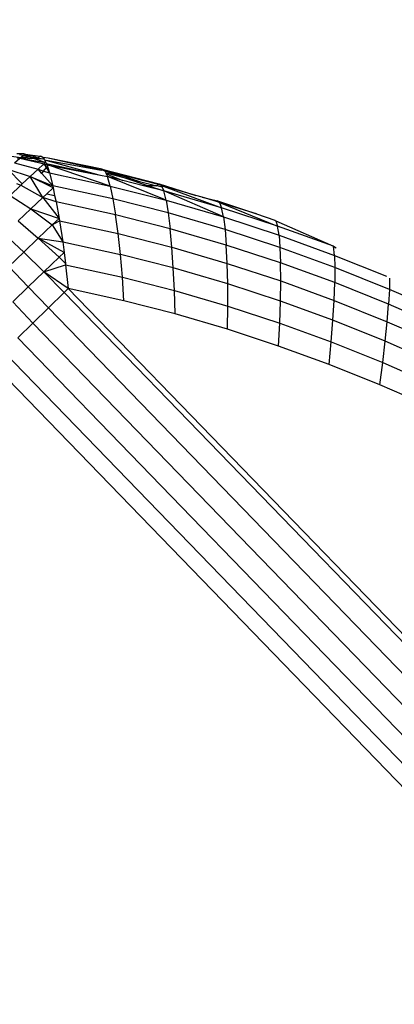
# Model space of a CAD drawing. Units: millimetres. Extents: x 528 to 9195, y -251 to 9276.
# Drawn here: x 5824 to 5836, y 2896 to 2925 of the extents above; entities that cross this region are included whole.
import ezdxf

# ---------------------------------------------------------------- set-up
doc = ezdxf.new("R2010")
doc.units = ezdxf.units.MM
doc.layers.add('Strefa bezpieczna', color=8, linetype='Continuous')
doc.dimstyles.get("Standard").update_dxf_attribs({"dimtxt": 180, "dimasz": 200, "dimexe": 0.18, "dimexo": 0.0625, "dimgap": 200, "dimtad": 0, "dimtih": 1, "dimtoh": 1, "dimlfac": 0.001, "dimzin": 0, "dimdsep": 46, "dimtxsty": 'Standard', "dimcen": 0.09, "dimse1": 1, "dimse2": 1, "dimadec": 0, "dimazin": 0, "dimtfac": 1, "dimtdec": 4, "dimtofl": 0, "dimtmove": 0, "dimatfit": 3, "dimfxl": 0, "dimtolj": 1, "dimtzin": 0, "dimarcsym": 0})

# ---------------------------------------------------------------- blocks, each defined once
blk = doc.blocks.new('*D1')
at = {"layer": 'Defpoints', "color": 0, "transparency": 16777216}
for p in [(9187.201, 9158.1), (2454.705, 2039.343), (9187.201, 1540.038)]:
    blk.add_point(p, dxfattribs=at)
at = {"layer": 'Strefa bezpieczna', "color": 0, "lineweight": -2, "transparency": 16777216}
for p, q in [((2654.705, 9158.1), (5350.953, 9158.1)), ((8987.201, 9158.1), (6290.953, 9158.1))]:
    blk.add_line(p, q, dxfattribs=at)
at = {"layer": 'Strefa bezpieczna', "color": 0, "transparency": 16777216}
for points in [[(2654.705, 9191.433), (2654.705, 9124.766), (2454.705, 9158.1)], [(8987.201, 9191.433), (8987.201, 9124.766), (9187.201, 9158.1)]]:
    blk.add_solid(points, dxfattribs=at)
at = {"layer": 'Strefa bezpieczna', "color": 0, "transparency": 16777216, "insert": (5820.953, 9158.1), "char_height": 180, "attachment_point": 5}
blk.add_mtext('\\A1;6.73', dxfattribs=at)
blk = doc.blocks.new('*D4')
at = {"layer": 'Defpoints', "color": 0, "transparency": 16777216}
for p in [(3939.783, 8682.856), (3939.783, 1880.56), (7694.555, 1722.376)]:
    blk.add_point(p, dxfattribs=at)
at = {"layer": 'Strefa bezpieczna', "color": 0, "lineweight": -2, "transparency": 16777216}
for p, q in [((4139.783, 8682.856), (5347.169, 8682.856)), ((7494.555, 8682.856), (6287.169, 8682.856))]:
    blk.add_line(p, q, dxfattribs=at)
at = {"layer": 'Strefa bezpieczna', "color": 0, "transparency": 16777216}
for points in [[(4139.783, 8716.19), (4139.783, 8649.523), (3939.783, 8682.856)], [(7494.555, 8716.19), (7494.555, 8649.523), (7694.555, 8682.856)]]:
    blk.add_solid(points, dxfattribs=at)
at = {"layer": 'Strefa bezpieczna', "color": 0, "transparency": 16777216, "insert": (5817.169, 8682.856), "char_height": 180, "attachment_point": 5}
blk.add_mtext('\\A1;3.75', dxfattribs=at)

msp = doc.modelspace()

# ---------------------------------------------------------------- linework, layer by layer
for p, q in [((5824.358, 2921.42), (5824.566, 2921.421)), ((5824.445, 2921.385), (5824.566, 2921.371)), ((5824.566, 2921.421), (5824.628, 2921.402)), ((5824.566, 2921.371), (5824.628, 2921.402)), ((5824.628, 2921.402), (5824.861, 2921.333)), ((5824.628, 2921.402), (5825.058, 2921.333)), ((5824.202, 2921.339), (5824.484, 2921.301)), ((5824.293, 2921.131), (5824.454, 2921.275)), ((5824.293, 2921.131), (5825.009, 2920.939)), ((5824.454, 2921.275), (5824.368, 2921.276)), ((5824.454, 2921.275), (5824.484, 2921.301)), ((5824.454, 2921.275), (5825.243, 2921.146)), ((5824.454, 2921.275), (5825.198, 2921.108)), ((5824.923, 2921.252), (5824.454, 2921.275)), ((5824.484, 2921.301), (5824.507, 2921.32)), ((5824.507, 2921.32), (5824.566, 2921.371)), ((5824.507, 2921.32), (5824.765, 2921.304)), ((5824.566, 2921.371), (5824.765, 2921.304)), ((5824.566, 2921.371), (5824.861, 2921.333)), ((5824.765, 2921.304), (5825.007, 2921.29)), ((5824.765, 2921.304), (5824.923, 2921.252)), ((5824.861, 2921.333), (5825.007, 2921.29)), ((5824.923, 2921.252), (5825.243, 2921.146)), ((5825.191, 2921.245), (5824.923, 2921.252)), ((5825.007, 2921.29), (5825.058, 2921.333)), ((5825.007, 2921.29), (5825.191, 2921.245)), ((5825.168, 2921.08), (5825.009, 2920.939)), ((5825.058, 2921.333), (5825.081, 2921.352)), ((5825.058, 2921.333), (5825.12, 2921.325)), ((5825.081, 2921.352), (5825.12, 2921.325)), ((5825.12, 2921.325), (5825.164, 2921.294)), ((5825.164, 2921.294), (5825.191, 2921.245)), ((5825.313, 2921.281), (5825.164, 2921.294)), ((5825.198, 2921.108), (5825.168, 2921.08)), ((5825.168, 2921.08), (5825.214, 2921.079)), ((5825.191, 2921.245), (5825.203, 2921.221)), ((5825.243, 2921.146), (5825.198, 2921.108)), ((5825.214, 2921.079), (5825.198, 2921.108)), ((5825.203, 2921.221), (5825.243, 2921.146)), ((5825.203, 2921.221), (5826.922, 2920.91)), ((5825.203, 2921.221), (5826.857, 2920.772)), ((5825.271, 2921.077), (5825.214, 2921.079)), ((5825.265, 2920.99), (5825.214, 2921.079)), ((5825.243, 2921.146), (5825.257, 2921.119)), ((5825.257, 2921.119), (5825.271, 2921.077)), ((5825.257, 2921.119), (5825.358, 2921.097)), ((5825.271, 2921.077), (5825.29, 2921.02)), ((5825.324, 2921.06), (5825.271, 2921.077)), ((5826.959, 2920.942), (5825.313, 2921.281)), ((5826.922, 2920.91), (5825.313, 2921.281)), ((5825.358, 2921.097), (5825.324, 2921.06)), ((5825.358, 2921.097), (5826.857, 2920.772)), ((5824.088, 2920.943), (5824.769, 2920.718)), ((5824.529, 2920.495), (5824.088, 2920.943)), ((5825.009, 2920.939), (5824.769, 2920.718)), ((5825.119, 2920.816), (5825.009, 2920.939)), ((5825.009, 2920.939), (5825.177, 2920.886)), ((5825.119, 2920.816), (5825.177, 2920.886)), ((5825.457, 2920.436), (5825.119, 2920.816)), ((5825.177, 2920.886), (5825.265, 2920.99)), ((5825.177, 2920.886), (5825.355, 2920.831)), ((5825.265, 2920.99), (5825.29, 2921.02)), ((5825.355, 2920.831), (5825.265, 2920.99)), ((5825.29, 2921.02), (5825.355, 2920.831)), ((5827.202, 2920.431), (5825.324, 2921.06)), ((5825.324, 2921.06), (5826.857, 2920.772)), ((5825.355, 2920.831), (5827.202, 2920.431)), ((5825.355, 2920.831), (5825.457, 2920.436)), ((5826.959, 2920.942), (5826.922, 2920.91)), ((5827.037, 2920.887), (5826.922, 2920.91)), ((5826.959, 2920.942), (5828.684, 2920.501)), ((5826.959, 2920.942), (5827.037, 2920.887)), ((5826.959, 2920.942), (5827.432, 2920.787)), ((5827.037, 2920.887), (5827.063, 2920.833)), ((5827.037, 2920.887), (5827.613, 2920.692)), ((5827.432, 2920.787), (5827.037, 2920.887)), ((5827.063, 2920.833), (5827.613, 2920.692)), ((5827.063, 2920.833), (5827.078, 2920.801)), ((5827.078, 2920.801), (5827.583, 2920.597)), ((5827.078, 2920.801), (5827.119, 2920.715)), ((5827.432, 2920.787), (5828.095, 2920.568)), ((5828.656, 2920.476), (5827.432, 2920.787)), ((5824.35, 2920.508), (5824.484, 2920.452)), ((5824.529, 2920.495), (5824.484, 2920.452)), ((5824.769, 2920.718), (5824.529, 2920.495)), ((5825.151, 2920.083), (5824.769, 2920.718)), ((5825.469, 2920.379), (5824.769, 2920.718)), ((5824.769, 2920.718), (5825.457, 2920.436)), ((5826.857, 2920.772), (5826.91, 2920.756)), ((5826.91, 2920.756), (5827.119, 2920.715)), ((5827.202, 2920.431), (5827.119, 2920.715)), ((5828.898, 2919.999), (5827.119, 2920.715)), ((5827.583, 2920.597), (5827.119, 2920.715)), ((5828.212, 2920.437), (5827.583, 2920.597)), ((5827.613, 2920.692), (5828.095, 2920.568)), ((5827.613, 2920.692), (5828.367, 2920.436)), ((5828.095, 2920.568), (5828.612, 2920.436)), ((5828.656, 2920.476), (5828.612, 2920.436)), ((5828.756, 2920.448), (5828.656, 2920.476)), ((5828.684, 2920.501), (5828.756, 2920.448)), ((5828.684, 2920.501), (5829.804, 2920.143)), ((5824.162, 2920.148), (5824.484, 2920.452)), ((5824.484, 2920.452), (5825.151, 2920.083)), ((5825.273, 2920.197), (5825.151, 2920.083)), ((5825.469, 2920.379), (5825.273, 2920.197)), ((5825.273, 2920.197), (5825.503, 2920.144)), ((5827.285, 2920.04), (5825.457, 2920.436)), ((5825.457, 2920.436), (5825.469, 2920.379)), ((5825.469, 2920.379), (5825.503, 2920.144)), ((5827.202, 2920.431), (5828.898, 2919.999)), ((5827.202, 2920.431), (5827.285, 2920.04)), ((5828.367, 2920.436), (5828.212, 2920.437)), ((5828.828, 2920.28), (5828.212, 2920.437)), ((5828.612, 2920.436), (5828.367, 2920.436)), ((5828.367, 2920.436), (5828.828, 2920.28)), ((5828.779, 2920.394), (5828.612, 2920.436)), ((5828.756, 2920.448), (5830.586, 2919.767)), ((5828.756, 2920.448), (5828.779, 2920.394)), ((5829.804, 2920.143), (5828.756, 2920.448)), ((5828.779, 2920.394), (5828.828, 2920.28)), ((5830.642, 2919.491), (5828.828, 2920.28)), ((5830.586, 2919.767), (5828.828, 2920.28)), ((5828.898, 2919.999), (5828.828, 2920.28)), ((5824.162, 2920.148), (5824.79, 2919.742)), ((5824.79, 2919.742), (5825.151, 2920.083)), ((5825.151, 2920.083), (5825.647, 2919.448)), ((5825.56, 2919.946), (5825.151, 2920.083)), ((5825.503, 2920.144), (5825.56, 2919.946)), ((5825.56, 2919.946), (5825.647, 2919.448)), ((5827.365, 2919.555), (5825.56, 2919.946)), ((5828.963, 2919.613), (5827.285, 2920.04)), ((5827.285, 2920.04), (5827.365, 2919.555)), ((5828.898, 2919.999), (5830.642, 2919.491)), ((5828.898, 2919.999), (5828.963, 2919.613)), ((5829.997, 2920.095), (5829.804, 2920.143)), ((5829.997, 2920.095), (5830.457, 2919.982)), ((5830.433, 2919.959), (5829.997, 2920.095)), ((5830.457, 2919.982), (5830.433, 2919.959)), ((5830.524, 2919.932), (5830.433, 2919.959)), ((5830.457, 2919.982), (5831.648, 2919.59)), ((5830.457, 2919.982), (5830.524, 2919.932)), ((5830.524, 2919.932), (5832.288, 2919.209)), ((5830.524, 2919.932), (5830.586, 2919.767)), ((5831.648, 2919.59), (5830.524, 2919.932)), ((5824.399, 2919.369), (5824.79, 2919.742)), ((5824.79, 2919.742), (5825.438, 2919.251)), ((5824.79, 2919.742), (5825.647, 2919.448)), ((5828.963, 2919.613), (5829.022, 2919.133)), ((5830.689, 2919.111), (5828.963, 2919.613)), ((5830.642, 2919.491), (5830.586, 2919.767)), ((5832.288, 2919.209), (5830.586, 2919.767)), ((5831.648, 2919.59), (5832.205, 2919.393)), ((5824.399, 2919.369), (5825.016, 2918.849)), ((5825.438, 2919.251), (5825.647, 2919.448)), ((5825.438, 2919.251), (5825.66, 2919.373)), ((5825.647, 2919.448), (5825.66, 2919.373)), ((5825.66, 2919.373), (5827.44, 2918.987)), ((5825.66, 2919.373), (5825.757, 2918.732)), ((5827.44, 2918.987), (5827.365, 2919.555)), ((5829.022, 2919.133), (5827.365, 2919.555)), ((5830.642, 2919.491), (5832.33, 2918.937)), ((5830.642, 2919.491), (5830.689, 2919.111)), ((5832.205, 2919.393), (5832.235, 2919.37)), ((5832.235, 2919.37), (5832.288, 2919.209)), ((5832.235, 2919.37), (5833.981, 2918.6)), ((5825.016, 2918.849), (5825.438, 2919.251)), ((5825.438, 2919.251), (5825.757, 2918.732)), ((5827.44, 2918.987), (5829.074, 2918.571)), ((5827.509, 2918.352), (5827.44, 2918.987)), ((5829.074, 2918.571), (5829.022, 2919.133)), ((5830.727, 2918.637), (5829.022, 2919.133)), ((5832.359, 2918.563), (5830.689, 2919.111)), ((5830.689, 2919.111), (5830.727, 2918.637)), ((5832.33, 2918.937), (5832.288, 2919.209)), ((5833.981, 2918.6), (5832.288, 2919.209)), ((5823.988, 2918.974), (5824.573, 2918.423)), ((5824.573, 2918.423), (5825.016, 2918.849)), ((5825.016, 2918.849), (5825.757, 2918.732)), ((5825.016, 2918.849), (5825.646, 2918.27)), ((5825.798, 2918.413), (5825.016, 2918.849)), ((5825.757, 2918.732), (5827.509, 2918.352)), ((5825.757, 2918.732), (5825.798, 2918.413)), ((5832.33, 2918.937), (5834.012, 2918.325)), ((5832.33, 2918.937), (5832.359, 2918.563)), ((5824.573, 2918.423), (5824.121, 2917.985)), ((5824.573, 2918.423), (5825.183, 2917.824)), ((5825.798, 2918.413), (5825.646, 2918.27)), ((5825.798, 2918.413), (5825.841, 2918.08)), ((5829.074, 2918.571), (5830.754, 2918.082)), ((5829.117, 2917.942), (5829.074, 2918.571)), ((5830.754, 2918.082), (5830.727, 2918.637)), ((5832.377, 2918.096), (5830.727, 2918.637)), ((5834.025, 2917.957), (5832.359, 2918.563)), ((5832.359, 2918.563), (5832.377, 2918.096)), ((5833.981, 2918.6), (5834.068, 2918.557)), ((5834.012, 2918.325), (5833.981, 2918.6)), ((5825.183, 2917.824), (5825.646, 2918.27)), ((5825.841, 2918.08), (5825.646, 2918.27)), ((5827.569, 2917.666), (5827.509, 2918.352)), ((5829.117, 2917.942), (5827.509, 2918.352)), ((5834.022, 2917.498), (5832.377, 2918.096)), ((5832.381, 2917.549), (5832.377, 2918.096)), ((5834.012, 2918.325), (5835.6, 2917.689)), ((5834.012, 2918.325), (5834.025, 2917.957)), ((5824.121, 2917.985), (5824.711, 2917.367)), ((5825.183, 2917.824), (5824.711, 2917.367)), ((5825.183, 2917.824), (5825.846, 2918.04)), ((5825.802, 2917.196), (5825.183, 2917.824)), ((5825.926, 2917.315), (5825.183, 2917.824)), ((5825.841, 2918.08), (5825.846, 2918.04)), ((5825.846, 2918.04), (5825.926, 2917.315)), ((5825.846, 2918.04), (5827.569, 2917.666)), ((5830.771, 2917.46), (5829.117, 2917.942)), ((5829.15, 2917.262), (5829.117, 2917.942)), ((5830.754, 2918.082), (5832.381, 2917.549)), ((5830.771, 2917.46), (5830.754, 2918.082)), ((5834.025, 2917.957), (5834.022, 2917.498)), ((5835.685, 2917.293), (5834.025, 2917.957)), ((5827.569, 2917.666), (5829.15, 2917.262)), ((5827.618, 2916.947), (5827.569, 2917.666)), ((5832.372, 2916.934), (5832.381, 2917.549)), ((5832.381, 2917.549), (5834.002, 2916.958)), ((5834.002, 2916.958), (5834.022, 2917.498)), ((5835.661, 2916.842), (5834.022, 2917.498)), ((5835.689, 2917.634), (5835.685, 2917.293)), ((5824.711, 2917.367), (5824.244, 2916.911)), ((5825.323, 2916.732), (5824.711, 2917.367)), ((5825.323, 2916.732), (5825.802, 2917.196)), ((5825.802, 2917.196), (5825.926, 2917.315)), ((5825.802, 2917.196), (5870.921, 2870.629)), ((5827.618, 2916.947), (5825.926, 2917.315)), ((5825.926, 2917.315), (5871.045, 2870.748)), ((5829.15, 2917.262), (5830.776, 2916.787)), ((5829.172, 2916.549), (5829.15, 2917.262)), ((5830.776, 2916.787), (5830.771, 2917.46)), ((5832.372, 2916.934), (5830.771, 2917.46)), ((5835.685, 2917.293), (5835.661, 2916.842)), ((5837.338, 2916.573), (5835.685, 2917.293)), ((5824.849, 2916.269), (5824.244, 2916.911)), ((5829.172, 2916.549), (5827.618, 2916.947)), ((5832.35, 2916.27), (5832.372, 2916.934)), ((5833.968, 2916.353), (5832.372, 2916.934)), ((5833.968, 2916.353), (5834.002, 2916.958)), ((5834.002, 2916.958), (5835.618, 2916.311)), ((5824.849, 2916.269), (5825.323, 2916.732)), ((5825.323, 2916.732), (5870.442, 2870.165)), ((5830.769, 2916.082), (5830.776, 2916.787)), ((5830.776, 2916.787), (5832.35, 2916.27)), ((5835.618, 2916.311), (5835.661, 2916.842)), ((5837.294, 2916.129), (5835.661, 2916.842)), ((5830.769, 2916.082), (5829.172, 2916.549)), ((5833.919, 2915.698), (5833.968, 2916.353)), ((5835.558, 2915.716), (5833.968, 2916.353)), ((5835.558, 2915.716), (5835.618, 2916.311)), ((5835.618, 2916.311), (5837.228, 2915.608)), ((5824.394, 2915.821), (5824.849, 2916.269)), ((5824.849, 2916.269), (5869.968, 2869.702)), ((5832.315, 2915.573), (5830.769, 2916.082)), ((5832.315, 2915.573), (5832.35, 2916.27)), ((5832.35, 2916.27), (5833.919, 2915.698)), ((5824.394, 2915.821), (5869.512, 2869.253)), ((5833.856, 2915.011), (5833.919, 2915.698)), ((5833.919, 2915.698), (5835.482, 2915.071)), ((5835.482, 2915.071), (5835.558, 2915.716)), ((5837.143, 2915.024), (5835.558, 2915.716)), ((5823.969, 2915.399), (5869.088, 2868.831)), ((5833.856, 2915.011), (5832.315, 2915.573)), ((5868.739, 2868.481), (5823.62, 2915.049)), ((5835.392, 2914.394), (5833.856, 2915.011)), ((5835.392, 2914.394), (5835.482, 2915.071)), ((5835.482, 2915.071), (5837.04, 2914.39)), ((5836.922, 2913.725), (5835.392, 2914.394))]:
    msp.add_line(p, q)

# ---------------------------------------------------------------- dimensions: what is measured, and where the dimension line sits
at = {"layer": 'Strefa bezpieczna'}
for base, p1, p2, picture, middle in [((9187.201, 9158.1), (2454.705, 2039.343), (9187.201, 1540.038), '*D1', (5820.953, 9158.1)), ((3939.783, 8682.856), (7694.555, 1722.376), (3939.783, 1880.56), '*D4', (5817.169, 8682.856))]:
    dim = msp.add_linear_dim(base=base, p1=p1, p2=p2, dimstyle='Standard', dxfattribs=at)
    dim.commit()
    dim.dimension.update_dxf_attribs({"geometry": picture, "text_midpoint": middle})

doc.saveas('drawing.dxf')
